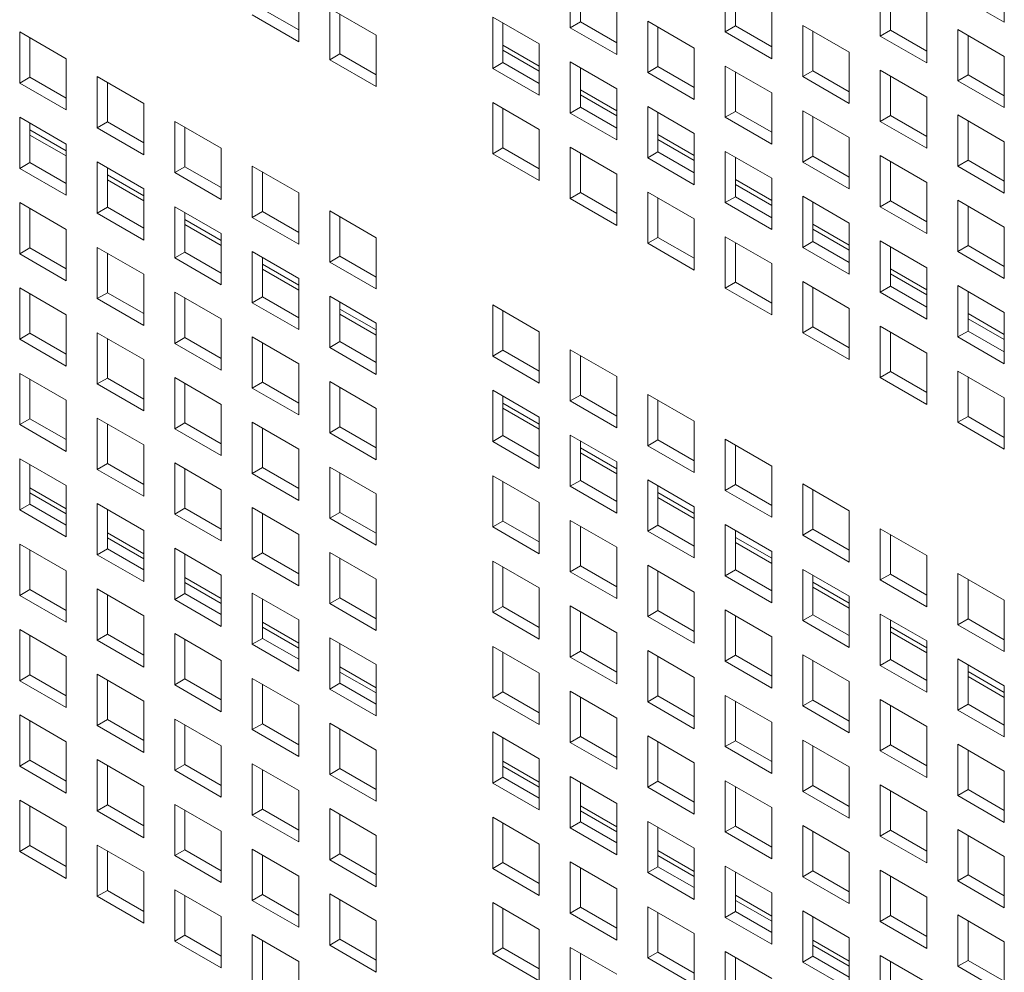
# Model space of a CAD drawing. Units: millimetres. Extents: x 169 to 5389, y 305 to 3993.
# Drawn here: x 1045 to 1093, y 828 to 875 of the extents above; entities that cross this region are included whole.
import ezdxf

# ---------------------------------------------------------------- set-up
doc = ezdxf.new("R2010")
doc.units = ezdxf.units.MM
doc.header["$LTSCALE"] = 14
doc.layers.add('AM - Drawing', color=7, linetype='Continuous', lineweight=5)

msp = doc.modelspace()

# ---------------------------------------------------------------- linework, layer by layer
at = {"layer": 'AM - Drawing'}
for p, q in [((1093.135, 876.893), (1093.135, 874.413)), ((1072.123, 874.147), (1072.123, 876.628)), ((1079.627, 873.947), (1079.627, 876.428)), ((1058.986, 875.947), (1058.986, 873.467)), ((1072.618, 876.342), (1072.618, 874.433)), ((1080.122, 876.142), (1080.122, 874.233)), ((1087.131, 873.747), (1087.131, 876.228)), ((1087.626, 875.942), (1087.626, 874.033)), ((1093.135, 874.413), (1090.883, 875.713)), ((1057.229, 875.053), (1058.986, 874.039)), ((1060.486, 875.082), (1062.738, 873.781)), ((1060.486, 872.601), (1060.486, 875.082)), ((1074.375, 875.327), (1074.375, 872.847)), ((1081.879, 875.127), (1081.879, 872.647)), ((1058.986, 873.467), (1056.734, 874.767)), ((1060.981, 874.796), (1060.981, 872.887)), ((1068.371, 874.662), (1070.623, 873.361)), ((1068.371, 872.181), (1068.371, 874.662)), ((1089.383, 874.927), (1089.383, 872.447)), ((1068.866, 874.376), (1068.866, 872.467)), ((1072.123, 874.147), (1072.618, 874.433)), ((1074.375, 872.847), (1072.123, 874.147)), ((1072.618, 874.433), (1074.375, 873.418)), ((1075.875, 874.461), (1078.127, 873.161)), ((1075.875, 871.981), (1075.875, 874.461)), ((1076.37, 874.176), (1076.37, 872.267)), ((1079.627, 873.947), (1080.122, 874.233)), ((1080.122, 874.233), (1081.879, 873.218)), ((1083.379, 874.261), (1085.631, 872.961)), ((1083.379, 871.781), (1083.379, 874.261)), ((1087.131, 873.747), (1087.626, 874.033)), ((1087.626, 874.033), (1089.383, 873.018)), ((1090.883, 874.061), (1093.135, 872.761)), ((1090.883, 871.581), (1090.883, 874.061)), ((1045.479, 873.95), (1047.731, 872.65)), ((1045.479, 871.469), (1045.479, 873.95)), ((1045.974, 873.664), (1045.974, 871.755)), ((1062.738, 873.781), (1062.738, 871.301)), ((1081.879, 872.647), (1079.627, 873.947)), ((1083.874, 873.976), (1083.874, 872.067)), ((1089.383, 872.447), (1087.131, 873.747)), ((1091.378, 873.776), (1091.378, 871.867)), ((1068.866, 873.307), (1070.623, 872.293)), ((1070.623, 872.049), (1068.866, 873.063)), ((1070.623, 873.361), (1070.623, 870.881)), ((1078.127, 873.161), (1078.127, 870.681)), ((1047.731, 872.65), (1047.731, 870.169)), ((1060.486, 872.601), (1060.981, 872.887)), ((1062.738, 871.301), (1060.486, 872.601)), ((1060.981, 872.887), (1062.738, 871.872)), ((1085.631, 872.961), (1085.631, 870.481)), ((1093.135, 872.761), (1093.135, 870.281)), ((1068.371, 872.181), (1068.866, 872.467)), ((1070.623, 870.881), (1068.371, 872.181)), ((1068.866, 872.467), (1070.623, 871.452)), ((1072.123, 872.495), (1074.375, 871.195)), ((1072.123, 870.015), (1072.123, 872.495)), ((1072.618, 872.21), (1072.618, 870.301)), ((1075.875, 871.981), (1076.37, 872.267)), ((1076.37, 872.267), (1078.127, 871.252)), ((1079.627, 872.295), (1081.879, 870.995)), ((1079.627, 869.815), (1079.627, 872.295)), ((1045.479, 871.469), (1045.974, 871.755)), ((1045.974, 871.755), (1047.731, 870.741)), ((1049.231, 871.784), (1051.483, 870.484)), ((1049.231, 869.303), (1049.231, 871.784)), ((1078.127, 870.681), (1075.875, 871.981)), ((1080.122, 872.01), (1080.122, 870.101)), ((1083.379, 871.781), (1083.874, 872.067)), ((1085.631, 870.481), (1083.379, 871.781)), ((1083.874, 872.067), (1085.631, 871.052)), ((1087.131, 872.095), (1089.383, 870.795)), ((1087.131, 869.615), (1087.131, 872.095)), ((1087.626, 871.809), (1087.626, 869.901)), ((1090.883, 871.581), (1091.378, 871.867)), ((1091.378, 871.867), (1093.135, 870.852)), ((1047.731, 870.169), (1045.479, 871.469)), ((1049.726, 871.498), (1049.726, 869.589)), ((1074.375, 871.195), (1074.375, 868.715)), ((1093.135, 870.281), (1090.883, 871.581)), ((1072.618, 871.141), (1074.375, 870.127)), ((1074.375, 869.883), (1072.618, 870.897)), ((1081.879, 870.995), (1081.879, 868.515)), ((1089.383, 870.795), (1089.383, 868.314)), ((1051.483, 870.484), (1051.483, 868.003)), ((1068.371, 870.529), (1070.623, 869.229)), ((1068.371, 868.049), (1068.371, 870.529)), ((1068.866, 870.243), (1068.866, 868.334)), ((1072.123, 870.015), (1072.618, 870.301)), ((1072.618, 870.301), (1074.375, 869.286)), ((1075.875, 870.329), (1078.127, 869.029)), ((1075.875, 867.849), (1075.875, 870.329)), ((1045.479, 869.818), (1047.731, 868.517)), ((1045.479, 867.337), (1045.479, 869.818)), ((1074.375, 868.715), (1072.123, 870.015)), ((1076.37, 870.043), (1076.37, 868.134)), ((1079.627, 869.815), (1080.122, 870.101)), ((1081.879, 868.515), (1079.627, 869.815)), ((1080.122, 870.101), (1081.879, 869.086)), ((1083.379, 870.129), (1085.631, 868.829)), ((1083.379, 867.649), (1083.379, 870.129)), ((1083.874, 869.843), (1083.874, 867.934)), ((1087.131, 869.615), (1087.626, 869.901)), ((1087.626, 869.901), (1089.383, 868.886)), ((1090.883, 869.929), (1093.135, 868.629)), ((1090.883, 867.449), (1090.883, 869.929)), ((1045.974, 869.532), (1045.974, 867.623)), ((1049.231, 869.303), (1049.726, 869.589)), ((1051.483, 868.003), (1049.231, 869.303)), ((1049.726, 869.589), (1051.483, 868.575)), ((1052.982, 869.618), (1055.235, 868.317)), ((1052.982, 867.137), (1052.982, 869.618)), ((1053.477, 869.332), (1053.477, 867.423)), ((1089.383, 868.314), (1087.131, 869.615)), ((1091.378, 869.643), (1091.378, 867.734)), ((1045.974, 869.2), (1047.731, 868.185)), ((1047.731, 867.941), (1045.974, 868.956)), ((1070.623, 869.229), (1070.623, 866.748)), ((1076.37, 868.975), (1078.127, 867.96)), ((1078.127, 869.029), (1078.127, 866.548)), ((1085.631, 868.829), (1085.631, 866.348)), ((1047.731, 868.517), (1047.731, 866.037)), ((1055.235, 868.317), (1055.235, 865.837)), ((1068.371, 868.049), (1068.866, 868.334)), ((1068.866, 868.334), (1070.623, 867.32)), ((1072.123, 868.363), (1074.375, 867.063)), ((1072.123, 865.883), (1072.123, 868.363)), ((1078.127, 867.716), (1076.37, 868.731)), ((1093.135, 868.629), (1093.135, 866.148)), ((1070.623, 866.748), (1068.371, 868.049)), ((1072.618, 868.077), (1072.618, 866.168)), ((1075.875, 867.849), (1076.37, 868.134)), ((1078.127, 866.548), (1075.875, 867.849)), ((1076.37, 868.134), (1078.127, 867.12)), ((1079.627, 868.163), (1081.879, 866.863)), ((1079.627, 865.683), (1079.627, 868.163)), ((1080.122, 867.877), (1080.122, 865.968)), ((1083.379, 867.649), (1083.874, 867.934)), ((1083.874, 867.934), (1085.631, 866.92)), ((1087.131, 867.963), (1089.383, 866.663)), ((1087.131, 865.482), (1087.131, 867.963)), ((1045.479, 867.337), (1045.974, 867.623)), ((1045.974, 867.623), (1047.731, 866.608)), ((1049.231, 867.651), (1051.483, 866.351)), ((1049.231, 865.171), (1049.231, 867.651)), ((1049.726, 867.366), (1049.726, 865.457)), ((1052.982, 867.137), (1053.477, 867.423)), ((1053.477, 867.423), (1055.235, 866.408)), ((1056.734, 867.451), (1058.986, 866.151)), ((1056.734, 864.971), (1056.734, 867.451)), ((1085.631, 866.348), (1083.379, 867.649)), ((1087.626, 867.677), (1087.626, 865.768)), ((1090.883, 867.449), (1091.378, 867.734)), ((1093.135, 866.148), (1090.883, 867.449)), ((1091.378, 867.734), (1093.135, 866.72)), ((1047.731, 866.037), (1045.479, 867.337)), ((1049.726, 867.033), (1051.483, 866.019)), ((1055.235, 865.837), (1052.982, 867.137)), ((1057.229, 867.166), (1057.229, 865.257)), ((1074.375, 867.063), (1074.375, 864.582)), ((1051.483, 865.775), (1049.726, 866.789)), ((1080.122, 866.809), (1081.879, 865.794)), ((1081.879, 865.55), (1080.122, 866.565)), ((1081.879, 866.863), (1081.879, 864.382)), ((1089.383, 866.663), (1089.383, 864.182)), ((1051.483, 866.351), (1051.483, 863.871)), ((1058.986, 866.151), (1058.986, 863.671)), ((1072.123, 865.883), (1072.618, 866.168)), ((1072.618, 866.168), (1074.375, 865.154)), ((1075.875, 866.197), (1078.127, 864.897)), ((1075.875, 863.716), (1075.875, 866.197)), ((1079.627, 865.683), (1080.122, 865.968)), ((1080.122, 865.968), (1081.879, 864.954)), ((1083.379, 865.997), (1085.631, 864.697)), ((1083.379, 863.516), (1083.379, 865.997)), ((1045.479, 865.685), (1047.731, 864.385)), ((1045.479, 863.205), (1045.479, 865.685)), ((1049.231, 865.171), (1049.726, 865.457)), ((1049.726, 865.457), (1051.483, 864.442)), ((1052.982, 865.485), (1055.235, 864.185)), ((1052.982, 863.005), (1052.982, 865.485)), ((1074.375, 864.582), (1072.123, 865.883)), ((1076.37, 865.911), (1076.37, 864.002)), ((1081.879, 864.382), (1079.627, 865.683)), ((1083.874, 865.711), (1083.874, 863.802)), ((1087.131, 865.482), (1087.626, 865.768)), ((1089.383, 864.182), (1087.131, 865.482)), ((1087.626, 865.768), (1089.383, 864.754)), ((1090.883, 865.797), (1093.135, 864.497)), ((1090.883, 863.316), (1090.883, 865.797)), ((1091.378, 865.511), (1091.378, 863.602)), ((1045.974, 865.4), (1045.974, 863.491)), ((1051.483, 863.871), (1049.231, 865.171)), ((1053.477, 865.2), (1053.477, 863.291)), ((1056.734, 864.971), (1057.229, 865.257)), ((1058.986, 863.671), (1056.734, 864.971)), ((1057.229, 865.257), (1058.986, 864.242)), ((1060.486, 865.285), (1062.738, 863.985)), ((1060.486, 862.805), (1060.486, 865.285)), ((1060.981, 865), (1060.981, 863.091)), ((1053.477, 864.867), (1055.235, 863.853)), ((1055.235, 863.609), (1053.477, 864.623)), ((1078.127, 864.897), (1078.127, 862.416)), ((1083.874, 864.643), (1085.631, 863.628)), ((1085.631, 864.697), (1085.631, 862.216)), ((1093.135, 864.497), (1093.135, 862.016)), ((1047.731, 864.385), (1047.731, 861.905)), ((1055.235, 864.185), (1055.235, 861.705)), ((1079.627, 864.031), (1081.879, 862.73)), ((1079.627, 861.55), (1079.627, 864.031)), ((1085.631, 863.384), (1083.874, 864.399)), ((1062.738, 863.985), (1062.738, 861.504)), ((1075.875, 863.716), (1076.37, 864.002)), ((1078.127, 862.416), (1075.875, 863.716)), ((1076.37, 864.002), (1078.127, 862.988)), ((1080.122, 863.745), (1080.122, 861.836)), ((1083.379, 863.516), (1083.874, 863.802)), ((1083.874, 863.802), (1085.631, 862.788)), ((1087.131, 863.831), (1089.383, 862.53)), ((1087.131, 861.35), (1087.131, 863.831)), ((1087.626, 863.545), (1087.626, 861.636)), ((1090.883, 863.316), (1091.378, 863.602)), ((1091.378, 863.602), (1093.135, 862.588)), ((1045.479, 863.205), (1045.974, 863.491)), ((1047.731, 861.905), (1045.479, 863.205)), ((1045.974, 863.491), (1047.731, 862.476)), ((1049.231, 863.519), (1051.483, 862.219)), ((1049.231, 861.039), (1049.231, 863.519)), ((1049.726, 863.233), (1049.726, 861.324)), ((1052.982, 863.005), (1053.477, 863.291)), ((1053.477, 863.291), (1055.235, 862.276)), ((1056.734, 863.319), (1058.986, 862.019)), ((1056.734, 860.839), (1056.734, 863.319)), ((1060.486, 862.805), (1060.981, 863.091)), ((1060.981, 863.091), (1062.738, 862.076)), ((1085.631, 862.216), (1083.379, 863.516)), ((1093.135, 862.016), (1090.883, 863.316)), ((1055.235, 861.705), (1052.982, 863.005)), ((1057.229, 863.033), (1057.229, 861.124)), ((1057.229, 862.701), (1058.986, 861.687)), ((1062.738, 861.504), (1060.486, 862.805)), ((1081.879, 862.73), (1081.879, 860.25)), ((1051.483, 862.219), (1051.483, 859.738)), ((1058.986, 861.443), (1057.229, 862.457)), ((1087.626, 862.476), (1089.383, 861.462)), ((1089.383, 861.218), (1087.626, 862.232)), ((1089.383, 862.53), (1089.383, 860.05)), ((1058.986, 862.019), (1058.986, 859.538)), ((1079.627, 861.55), (1080.122, 861.836)), ((1080.122, 861.836), (1081.879, 860.821)), ((1083.379, 861.865), (1085.631, 860.564)), ((1083.379, 859.384), (1083.379, 861.865)), ((1087.131, 861.35), (1087.626, 861.636)), ((1087.626, 861.636), (1089.383, 860.621)), ((1090.883, 861.665), (1093.135, 860.364)), ((1090.883, 859.184), (1090.883, 861.665)), ((1045.479, 861.553), (1047.731, 860.253)), ((1045.479, 859.073), (1045.479, 861.553)), ((1045.974, 861.267), (1045.974, 859.358)), ((1049.231, 861.039), (1049.726, 861.324)), ((1049.726, 861.324), (1051.483, 860.31)), ((1052.982, 861.353), (1055.235, 860.053)), ((1052.982, 858.873), (1052.982, 861.353)), ((1060.486, 861.153), (1062.738, 859.853)), ((1060.486, 858.672), (1060.486, 861.153)), ((1081.879, 860.25), (1079.627, 861.55)), ((1083.874, 861.579), (1083.874, 859.67)), ((1089.383, 860.05), (1087.131, 861.35)), ((1091.378, 861.379), (1091.378, 859.47)), ((1051.483, 859.738), (1049.231, 861.039)), ((1053.477, 861.067), (1053.477, 859.158)), ((1056.734, 860.839), (1057.229, 861.124)), ((1058.986, 859.538), (1056.734, 860.839)), ((1057.229, 861.124), (1058.986, 860.11)), ((1060.981, 860.867), (1060.981, 858.958)), ((1068.371, 860.733), (1070.623, 859.433)), ((1068.371, 858.252), (1068.371, 860.733)), ((1047.731, 860.253), (1047.731, 857.772)), ((1060.981, 860.535), (1062.738, 859.52)), ((1062.738, 859.276), (1060.981, 860.291)), ((1068.866, 860.447), (1068.866, 858.538)), ((1085.631, 860.564), (1085.631, 858.084)), ((1091.378, 860.31), (1093.135, 859.296)), ((1093.135, 860.364), (1093.135, 857.884)), ((1055.235, 860.053), (1055.235, 857.572)), ((1062.738, 859.853), (1062.738, 857.372)), ((1093.135, 859.052), (1091.378, 860.066)), ((1045.479, 859.073), (1045.974, 859.358)), ((1045.974, 859.358), (1047.731, 858.344)), ((1049.231, 859.387), (1051.483, 858.087)), ((1049.231, 856.906), (1049.231, 859.387)), ((1070.623, 859.433), (1070.623, 856.952)), ((1083.379, 859.384), (1083.874, 859.67)), ((1085.631, 858.084), (1083.379, 859.384)), ((1083.874, 859.67), (1085.631, 858.655)), ((1087.131, 859.698), (1089.383, 858.398)), ((1087.131, 857.218), (1087.131, 859.698)), ((1087.626, 859.413), (1087.626, 857.504)), ((1090.883, 859.184), (1091.378, 859.47)), ((1091.378, 859.47), (1093.135, 858.455)), ((1047.731, 857.772), (1045.479, 859.073)), ((1049.726, 859.101), (1049.726, 857.192)), ((1052.982, 858.873), (1053.477, 859.158)), ((1055.235, 857.572), (1052.982, 858.873)), ((1053.477, 859.158), (1055.235, 858.144)), ((1056.734, 859.187), (1058.986, 857.887)), ((1056.734, 856.706), (1056.734, 859.187)), ((1057.229, 858.901), (1057.229, 856.992)), ((1060.486, 858.672), (1060.981, 858.958)), ((1060.981, 858.958), (1062.738, 857.944)), ((1093.135, 857.884), (1090.883, 859.184)), ((1062.738, 857.372), (1060.486, 858.672)), ((1068.371, 858.252), (1068.866, 858.538)), ((1068.866, 858.538), (1070.623, 857.524)), ((1072.123, 858.567), (1074.375, 857.266)), ((1072.123, 856.086), (1072.123, 858.567)), ((1089.383, 858.398), (1089.383, 855.918)), ((1051.483, 858.087), (1051.483, 855.606)), ((1058.986, 857.887), (1058.986, 855.406)), ((1070.623, 856.952), (1068.371, 858.252)), ((1072.618, 858.281), (1072.618, 856.372)), ((1045.479, 857.421), (1047.731, 856.121)), ((1045.479, 854.94), (1045.479, 857.421)), ((1087.131, 857.218), (1087.626, 857.504)), ((1087.626, 857.504), (1089.383, 856.489)), ((1090.883, 857.532), (1093.135, 856.232)), ((1090.883, 855.052), (1090.883, 857.532)), ((1045.974, 857.135), (1045.974, 855.226)), ((1049.231, 856.906), (1049.726, 857.192)), ((1051.483, 855.606), (1049.231, 856.906)), ((1049.726, 857.192), (1051.483, 856.178)), ((1052.982, 857.221), (1055.235, 855.92)), ((1052.982, 854.74), (1052.982, 857.221)), ((1053.477, 856.935), (1053.477, 855.026)), ((1056.734, 856.706), (1057.229, 856.992)), ((1057.229, 856.992), (1058.986, 855.978)), ((1060.486, 857.021), (1062.738, 855.72)), ((1060.486, 854.54), (1060.486, 857.021)), ((1074.375, 857.266), (1074.375, 854.786)), ((1089.383, 855.918), (1087.131, 857.218)), ((1091.378, 857.246), (1091.378, 855.337)), ((1058.986, 855.406), (1056.734, 856.706)), ((1060.981, 856.735), (1060.981, 854.826)), ((1068.371, 856.601), (1070.623, 855.3)), ((1068.371, 854.12), (1068.371, 856.601)), ((1075.875, 856.401), (1078.127, 855.1)), ((1075.875, 853.92), (1075.875, 856.401)), ((1047.731, 856.121), (1047.731, 853.64)), ((1055.235, 855.92), (1055.235, 853.44)), ((1068.866, 856.315), (1068.866, 854.406)), ((1068.866, 855.983), (1070.623, 854.968)), ((1072.123, 856.086), (1072.618, 856.372)), ((1074.375, 854.786), (1072.123, 856.086)), ((1072.618, 856.372), (1074.375, 855.357)), ((1076.37, 856.115), (1076.37, 854.206)), ((1093.135, 856.232), (1093.135, 853.751)), ((1062.738, 855.72), (1062.738, 853.24)), ((1070.623, 854.724), (1068.866, 855.738)), ((1045.479, 854.94), (1045.974, 855.226)), ((1045.974, 855.226), (1047.731, 854.212)), ((1049.231, 855.255), (1051.483, 853.954)), ((1049.231, 852.774), (1049.231, 855.255)), ((1049.726, 854.969), (1049.726, 853.06)), ((1052.982, 854.74), (1053.477, 855.026)), ((1053.477, 855.026), (1055.235, 854.012)), ((1056.734, 855.055), (1058.986, 853.754)), ((1056.734, 852.574), (1056.734, 855.055)), ((1070.623, 855.3), (1070.623, 852.82)), ((1078.127, 855.1), (1078.127, 852.62)), ((1090.883, 855.052), (1091.378, 855.337)), ((1093.135, 853.751), (1090.883, 855.052)), ((1091.378, 855.337), (1093.135, 854.323)), ((1047.731, 853.64), (1045.479, 854.94)), ((1055.235, 853.44), (1052.982, 854.74)), ((1057.229, 854.769), (1057.229, 852.86)), ((1060.486, 854.54), (1060.981, 854.826)), ((1062.738, 853.24), (1060.486, 854.54)), ((1060.981, 854.826), (1062.738, 853.811)), ((1068.371, 854.12), (1068.866, 854.406)), ((1070.623, 852.82), (1068.371, 854.12)), ((1068.866, 854.406), (1070.623, 853.391)), ((1072.123, 854.434), (1074.375, 853.134)), ((1072.123, 851.954), (1072.123, 854.434)), ((1072.618, 854.149), (1072.618, 852.24)), ((1075.875, 853.92), (1076.37, 854.206)), ((1076.37, 854.206), (1078.127, 853.191)), ((1079.627, 854.234), (1081.879, 852.934)), ((1079.627, 851.754), (1079.627, 854.234)), ((1051.483, 853.954), (1051.483, 851.474)), ((1058.986, 853.754), (1058.986, 851.274)), ((1072.618, 853.816), (1074.375, 852.802)), ((1074.375, 852.558), (1072.618, 853.572)), ((1078.127, 852.62), (1075.875, 853.92)), ((1080.122, 853.949), (1080.122, 852.04)), ((1045.479, 853.288), (1047.731, 851.988)), ((1045.479, 850.808), (1045.479, 853.288)), ((1049.231, 852.774), (1049.726, 853.06)), ((1049.726, 853.06), (1051.483, 852.045)), ((1052.982, 853.088), (1055.235, 851.788)), ((1052.982, 850.608), (1052.982, 853.088)), ((1074.375, 853.134), (1074.375, 850.654)), ((1045.974, 853.003), (1045.974, 851.094)), ((1051.483, 851.474), (1049.231, 852.774)), ((1053.477, 852.803), (1053.477, 850.894)), ((1056.734, 852.574), (1057.229, 852.86)), ((1058.986, 851.274), (1056.734, 852.574)), ((1057.229, 852.86), (1058.986, 851.845)), ((1060.486, 852.888), (1062.738, 851.588)), ((1060.486, 850.408), (1060.486, 852.888)), ((1060.981, 852.603), (1060.981, 850.694)), ((1081.879, 852.934), (1081.879, 850.454)), ((1068.371, 852.468), (1070.623, 851.168)), ((1068.371, 849.988), (1068.371, 852.468)), ((1068.866, 852.183), (1068.866, 850.274)), ((1072.123, 851.954), (1072.618, 852.24)), ((1072.618, 852.24), (1074.375, 851.225)), ((1075.875, 852.268), (1078.127, 850.968)), ((1075.875, 849.788), (1075.875, 852.268)), ((1045.974, 851.875), (1047.731, 850.86)), ((1047.731, 850.616), (1045.974, 851.631)), ((1047.731, 851.988), (1047.731, 849.508)), ((1055.235, 851.788), (1055.235, 849.308)), ((1074.375, 850.654), (1072.123, 851.954)), ((1076.37, 851.983), (1076.37, 850.074)), ((1076.37, 851.65), (1078.127, 850.636)), ((1079.627, 851.754), (1080.122, 852.04)), ((1081.879, 850.454), (1079.627, 851.754)), ((1080.122, 852.04), (1081.879, 851.025)), ((1083.379, 852.068), (1085.631, 850.768)), ((1083.379, 849.588), (1083.379, 852.068)), ((1083.874, 851.782), (1083.874, 849.873)), ((1062.738, 851.588), (1062.738, 849.108)), ((1070.623, 851.168), (1070.623, 848.688)), ((1078.127, 850.392), (1076.37, 851.406)), ((1045.479, 850.808), (1045.974, 851.094)), ((1047.731, 849.508), (1045.479, 850.808)), ((1045.974, 851.094), (1047.731, 850.079)), ((1049.231, 851.122), (1051.483, 849.822)), ((1049.231, 848.642), (1049.231, 851.122)), ((1049.726, 850.837), (1049.726, 848.928)), ((1052.982, 850.608), (1053.477, 850.894)), ((1053.477, 850.894), (1055.235, 849.879)), ((1056.734, 850.922), (1058.986, 849.622)), ((1056.734, 848.442), (1056.734, 850.922)), ((1060.486, 850.408), (1060.981, 850.694)), ((1060.981, 850.694), (1062.738, 849.679)), ((1078.127, 850.968), (1078.127, 848.487)), ((1085.631, 850.768), (1085.631, 848.287)), ((1055.235, 849.308), (1052.982, 850.608)), ((1057.229, 850.637), (1057.229, 848.728)), ((1062.738, 849.108), (1060.486, 850.408)), ((1068.371, 849.988), (1068.866, 850.274)), ((1068.866, 850.274), (1070.623, 849.259)), ((1072.123, 850.302), (1074.375, 849.002)), ((1072.123, 847.822), (1072.123, 850.302)), ((1051.483, 849.822), (1051.483, 847.342)), ((1070.623, 848.688), (1068.371, 849.988)), ((1072.618, 850.016), (1072.618, 848.107)), ((1075.875, 849.788), (1076.37, 850.074)), ((1078.127, 848.487), (1075.875, 849.788)), ((1076.37, 850.074), (1078.127, 849.059)), ((1079.627, 850.102), (1081.879, 848.802)), ((1079.627, 847.622), (1079.627, 850.102)), ((1080.122, 849.816), (1080.122, 847.907)), ((1083.379, 849.588), (1083.874, 849.873)), ((1083.874, 849.873), (1085.631, 848.859)), ((1087.131, 849.902), (1089.383, 848.602)), ((1087.131, 847.422), (1087.131, 849.902)), ((1049.726, 849.709), (1051.483, 848.694)), ((1051.483, 848.45), (1049.726, 849.465)), ((1058.986, 849.622), (1058.986, 847.141)), ((1080.122, 849.484), (1081.879, 848.47)), ((1081.879, 848.226), (1080.122, 849.24)), ((1085.631, 848.287), (1083.379, 849.588)), ((1087.626, 849.616), (1087.626, 847.707)), ((1045.479, 849.156), (1047.731, 847.856)), ((1045.479, 846.676), (1045.479, 849.156)), ((1045.974, 848.87), (1045.974, 846.961)), ((1049.231, 848.642), (1049.726, 848.928)), ((1049.726, 848.928), (1051.483, 847.913)), ((1052.982, 848.956), (1055.235, 847.656)), ((1052.982, 846.476), (1052.982, 848.956)), ((1074.375, 849.002), (1074.375, 846.521)), ((1081.879, 848.802), (1081.879, 846.321)), ((1051.483, 847.342), (1049.231, 848.642)), ((1053.477, 848.67), (1053.477, 846.761)), ((1056.734, 848.442), (1057.229, 848.728)), ((1058.986, 847.141), (1056.734, 848.442)), ((1057.229, 848.728), (1058.986, 847.713)), ((1060.486, 848.756), (1062.738, 847.456)), ((1060.486, 846.276), (1060.486, 848.756)), ((1060.981, 848.47), (1060.981, 846.561)), ((1068.371, 848.336), (1070.623, 847.036)), ((1068.371, 845.856), (1068.371, 848.336)), ((1089.383, 848.602), (1089.383, 846.121)), ((1047.731, 847.856), (1047.731, 845.375)), ((1068.866, 848.05), (1068.866, 846.141)), ((1072.123, 847.822), (1072.618, 848.107)), ((1074.375, 846.521), (1072.123, 847.822)), ((1072.618, 848.107), (1074.375, 847.093)), ((1075.875, 848.136), (1078.127, 846.836)), ((1075.875, 845.655), (1075.875, 848.136)), ((1076.37, 847.85), (1076.37, 845.941)), ((1079.627, 847.622), (1080.122, 847.907)), ((1080.122, 847.907), (1081.879, 846.893)), ((1083.379, 847.936), (1085.631, 846.636)), ((1083.379, 845.455), (1083.379, 847.936)), ((1053.477, 847.543), (1055.235, 846.528)), ((1055.235, 847.656), (1055.235, 845.175)), ((1062.738, 847.456), (1062.738, 844.975)), ((1081.879, 846.321), (1079.627, 847.622)), ((1083.874, 847.65), (1083.874, 845.741)), ((1087.131, 847.422), (1087.626, 847.707)), ((1089.383, 846.121), (1087.131, 847.422)), ((1087.626, 847.707), (1089.383, 846.693)), ((1090.883, 847.736), (1093.135, 846.436)), ((1090.883, 845.255), (1090.883, 847.736)), ((1091.378, 847.45), (1091.378, 845.541)), ((1045.479, 846.676), (1045.974, 846.961)), ((1045.974, 846.961), (1047.731, 845.947)), ((1049.231, 846.99), (1051.483, 845.69)), ((1049.231, 844.51), (1049.231, 846.99)), ((1055.235, 846.284), (1053.477, 847.299)), ((1070.623, 847.036), (1070.623, 844.555)), ((1083.874, 847.318), (1085.631, 846.303)), ((1085.631, 846.059), (1083.874, 847.074)), ((1047.731, 845.375), (1045.479, 846.676)), ((1049.726, 846.704), (1049.726, 844.795)), ((1052.982, 846.476), (1053.477, 846.761)), ((1055.235, 845.175), (1052.982, 846.476)), ((1053.477, 846.761), (1055.235, 845.747)), ((1056.734, 846.79), (1058.986, 845.49)), ((1056.734, 844.309), (1056.734, 846.79)), ((1057.229, 846.504), (1057.229, 844.595)), ((1060.486, 846.276), (1060.981, 846.561)), ((1060.981, 846.561), (1062.738, 845.547)), ((1078.127, 846.836), (1078.127, 844.355)), ((1085.631, 846.636), (1085.631, 844.155)), ((1093.135, 846.436), (1093.135, 843.955)), ((1062.738, 844.975), (1060.486, 846.276)), ((1068.371, 845.856), (1068.866, 846.141)), ((1068.866, 846.141), (1070.623, 845.127)), ((1072.123, 846.17), (1074.375, 844.87)), ((1072.123, 843.689), (1072.123, 846.17)), ((1075.875, 845.655), (1076.37, 845.941)), ((1076.37, 845.941), (1078.127, 844.927)), ((1079.627, 845.97), (1081.879, 844.67)), ((1079.627, 843.489), (1079.627, 845.97)), ((1051.483, 845.69), (1051.483, 843.209)), ((1058.986, 845.49), (1058.986, 843.009)), ((1070.623, 844.555), (1068.371, 845.856)), ((1072.618, 845.884), (1072.618, 843.975)), ((1078.127, 844.355), (1075.875, 845.655)), ((1080.122, 845.684), (1080.122, 843.775)), ((1083.379, 845.455), (1083.874, 845.741)), ((1085.631, 844.155), (1083.379, 845.455)), ((1083.874, 845.741), (1085.631, 844.727)), ((1087.131, 845.77), (1089.383, 844.47)), ((1087.131, 843.289), (1087.131, 845.77)), ((1087.626, 845.484), (1087.626, 843.575)), ((1090.883, 845.255), (1091.378, 845.541)), ((1091.378, 845.541), (1093.135, 844.527)), ((1045.479, 845.024), (1047.731, 843.724)), ((1045.479, 842.543), (1045.479, 845.024)), ((1057.229, 845.376), (1058.986, 844.362)), ((1058.986, 844.118), (1057.229, 845.132)), ((1087.626, 845.152), (1089.383, 844.137)), ((1093.135, 843.955), (1090.883, 845.255)), ((1045.974, 844.738), (1045.974, 842.829)), ((1049.231, 844.51), (1049.726, 844.795)), ((1051.483, 843.209), (1049.231, 844.51)), ((1049.726, 844.795), (1051.483, 843.781)), ((1052.982, 844.824), (1055.235, 843.524)), ((1052.982, 842.343), (1052.982, 844.824)), ((1053.477, 844.538), (1053.477, 842.629)), ((1056.734, 844.309), (1057.229, 844.595)), ((1057.229, 844.595), (1058.986, 843.581)), ((1060.486, 844.624), (1062.738, 843.324)), ((1060.486, 842.143), (1060.486, 844.624)), ((1074.375, 844.87), (1074.375, 842.389)), ((1081.879, 844.67), (1081.879, 842.189)), ((1089.383, 843.893), (1087.626, 844.908)), ((1089.383, 844.47), (1089.383, 841.989)), ((1058.986, 843.009), (1056.734, 844.309)), ((1060.981, 844.338), (1060.981, 842.429)), ((1068.371, 844.204), (1070.623, 842.903)), ((1068.371, 841.723), (1068.371, 844.204)), ((1075.875, 844.004), (1078.127, 842.703)), ((1075.875, 841.523), (1075.875, 844.004)), ((1047.731, 843.724), (1047.731, 841.243)), ((1055.235, 843.524), (1055.235, 841.043)), ((1068.866, 843.918), (1068.866, 842.009)), ((1072.123, 843.689), (1072.618, 843.975)), ((1074.375, 842.389), (1072.123, 843.689)), ((1072.618, 843.975), (1074.375, 842.961)), ((1076.37, 843.718), (1076.37, 841.809)), ((1079.627, 843.489), (1080.122, 843.775)), ((1080.122, 843.775), (1081.879, 842.761)), ((1083.379, 843.804), (1085.631, 842.503)), ((1083.379, 841.323), (1083.379, 843.804)), ((1083.874, 843.518), (1083.874, 841.609)), ((1087.131, 843.289), (1087.626, 843.575)), ((1087.626, 843.575), (1089.383, 842.561)), ((1090.883, 843.604), (1093.135, 842.303)), ((1090.883, 841.123), (1090.883, 843.604)), ((1060.981, 843.21), (1062.738, 842.196)), ((1062.738, 843.324), (1062.738, 840.843)), ((1081.879, 842.189), (1079.627, 843.489)), ((1089.383, 841.989), (1087.131, 843.289)), ((1091.378, 843.318), (1091.378, 841.409)), ((1045.479, 842.543), (1045.974, 842.829)), ((1045.974, 842.829), (1047.731, 841.815)), ((1049.231, 842.858), (1051.483, 841.557)), ((1049.231, 840.377), (1049.231, 842.858)), ((1049.726, 842.572), (1049.726, 840.663)), ((1052.982, 842.343), (1053.477, 842.629)), ((1053.477, 842.629), (1055.235, 841.615)), ((1056.734, 842.658), (1058.986, 841.357)), ((1056.734, 840.177), (1056.734, 842.658)), ((1062.738, 841.952), (1060.981, 842.966)), ((1070.623, 842.903), (1070.623, 840.423)), ((1078.127, 842.703), (1078.127, 840.223)), ((1091.378, 842.986), (1093.135, 841.971)), ((1093.135, 841.727), (1091.378, 842.742)), ((1047.731, 841.243), (1045.479, 842.543)), ((1055.235, 841.043), (1052.982, 842.343)), ((1057.229, 842.372), (1057.229, 840.463)), ((1060.486, 842.143), (1060.981, 842.429)), ((1062.738, 840.843), (1060.486, 842.143)), ((1060.981, 842.429), (1062.738, 841.415)), ((1085.631, 842.503), (1085.631, 840.023)), ((1093.135, 842.303), (1093.135, 839.823)), ((1068.371, 841.723), (1068.866, 842.009)), ((1070.623, 840.423), (1068.371, 841.723)), ((1068.866, 842.009), (1070.623, 840.995)), ((1072.123, 842.038), (1074.375, 840.737)), ((1072.123, 839.557), (1072.123, 842.038)), ((1072.618, 841.752), (1072.618, 839.843)), ((1075.875, 841.523), (1076.37, 841.809)), ((1076.37, 841.809), (1078.127, 840.794)), ((1079.627, 841.838), (1081.879, 840.537)), ((1079.627, 839.357), (1079.627, 841.838)), ((1083.379, 841.323), (1083.874, 841.609)), ((1083.874, 841.609), (1085.631, 840.594)), ((1087.131, 841.637), (1089.383, 840.337)), ((1087.131, 839.157), (1087.131, 841.637)), ((1051.483, 841.557), (1051.483, 839.077)), ((1058.986, 841.357), (1058.986, 838.877)), ((1078.127, 840.223), (1075.875, 841.523)), ((1080.122, 841.552), (1080.122, 839.643)), ((1085.631, 840.023), (1083.379, 841.323)), ((1087.626, 841.352), (1087.626, 839.443)), ((1090.883, 841.123), (1091.378, 841.409)), ((1091.378, 841.409), (1093.135, 840.394)), ((1045.479, 840.892), (1047.731, 839.591)), ((1045.479, 838.411), (1045.479, 840.892)), ((1049.231, 840.377), (1049.726, 840.663)), ((1049.726, 840.663), (1051.483, 839.649)), ((1052.982, 840.692), (1055.235, 839.391)), ((1052.982, 838.211), (1052.982, 840.692)), ((1074.375, 840.737), (1074.375, 838.257)), ((1093.135, 839.823), (1090.883, 841.123)), ((1045.974, 840.606), (1045.974, 838.697)), ((1051.483, 839.077), (1049.231, 840.377)), ((1053.477, 840.406), (1053.477, 838.497)), ((1056.734, 840.177), (1057.229, 840.463)), ((1057.229, 840.463), (1058.986, 839.448)), ((1060.486, 840.492), (1062.738, 839.191)), ((1060.486, 838.011), (1060.486, 840.492)), ((1060.981, 840.206), (1060.981, 838.297)), ((1081.879, 840.537), (1081.879, 838.057)), ((1089.383, 840.337), (1089.383, 837.857)), ((1058.986, 838.877), (1056.734, 840.177)), ((1068.371, 840.071), (1070.623, 838.771)), ((1068.371, 837.591), (1068.371, 840.071)), ((1068.866, 839.786), (1068.866, 837.877)), ((1072.123, 839.557), (1072.618, 839.843)), ((1072.618, 839.843), (1074.375, 838.828)), ((1075.875, 839.871), (1078.127, 838.571)), ((1075.875, 837.391), (1075.875, 839.871)), ((1047.731, 839.591), (1047.731, 837.111)), ((1055.235, 839.391), (1055.235, 836.911)), ((1074.375, 838.257), (1072.123, 839.557)), ((1076.37, 839.586), (1076.37, 837.677)), ((1079.627, 839.357), (1080.122, 839.643)), ((1081.879, 838.057), (1079.627, 839.357)), ((1080.122, 839.643), (1081.879, 838.628)), ((1083.379, 839.671), (1085.631, 838.371)), ((1083.379, 837.191), (1083.379, 839.671)), ((1083.874, 839.386), (1083.874, 837.477)), ((1087.131, 839.157), (1087.626, 839.443)), ((1087.626, 839.443), (1089.383, 838.428)), ((1090.883, 839.471), (1093.135, 838.171)), ((1090.883, 836.991), (1090.883, 839.471)), ((1062.738, 839.191), (1062.738, 836.711)), ((1070.623, 838.771), (1070.623, 836.291)), ((1089.383, 837.857), (1087.131, 839.157)), ((1091.378, 839.186), (1091.378, 837.277)), ((1045.479, 838.411), (1045.974, 838.697)), ((1047.731, 837.111), (1045.479, 838.411)), ((1045.974, 838.697), (1047.731, 837.682)), ((1049.231, 838.725), (1051.483, 837.425)), ((1049.231, 836.245), (1049.231, 838.725)), ((1049.726, 838.44), (1049.726, 836.531)), ((1052.982, 838.211), (1053.477, 838.497)), ((1053.477, 838.497), (1055.235, 837.482)), ((1056.734, 838.525), (1058.986, 837.225)), ((1056.734, 836.045), (1056.734, 838.525)), ((1060.486, 838.011), (1060.981, 838.297)), ((1060.981, 838.297), (1062.738, 837.282)), ((1068.866, 838.658), (1070.623, 837.643)), ((1070.623, 837.399), (1068.866, 838.414)), ((1078.127, 838.571), (1078.127, 836.091)), ((1085.631, 838.371), (1085.631, 835.891)), ((1055.235, 836.911), (1052.982, 838.211)), ((1057.229, 838.24), (1057.229, 836.331)), ((1062.738, 836.711), (1060.486, 838.011)), ((1068.371, 837.591), (1068.866, 837.877)), ((1068.866, 837.877), (1070.623, 836.862)), ((1072.123, 837.905), (1074.375, 836.605)), ((1072.123, 835.425), (1072.123, 837.905)), ((1093.135, 838.171), (1093.135, 835.691)), ((1051.483, 837.425), (1051.483, 834.945)), ((1070.623, 836.291), (1068.371, 837.591)), ((1072.618, 837.62), (1072.618, 835.711)), ((1075.875, 837.391), (1076.37, 837.677)), ((1078.127, 836.091), (1075.875, 837.391)), ((1076.37, 837.677), (1078.127, 836.662)), ((1079.627, 837.705), (1081.879, 836.405)), ((1079.627, 835.225), (1079.627, 837.705)), ((1080.122, 837.419), (1080.122, 835.511)), ((1083.379, 837.191), (1083.874, 837.477)), ((1083.874, 837.477), (1085.631, 836.462)), ((1087.131, 837.505), (1089.383, 836.205)), ((1087.131, 835.025), (1087.131, 837.505)), ((1058.986, 837.225), (1058.986, 834.745)), ((1085.631, 835.891), (1083.379, 837.191)), ((1087.626, 837.219), (1087.626, 835.31)), ((1090.883, 836.991), (1091.378, 837.277)), ((1093.135, 835.691), (1090.883, 836.991)), ((1091.378, 837.277), (1093.135, 836.262)), ((1045.479, 836.759), (1047.731, 835.459)), ((1045.479, 834.279), (1045.479, 836.759)), ((1045.974, 836.474), (1045.974, 834.565)), ((1049.231, 836.245), (1049.726, 836.531)), ((1049.726, 836.531), (1051.483, 835.516)), ((1052.982, 836.559), (1055.235, 835.259)), ((1052.982, 834.079), (1052.982, 836.559)), ((1072.618, 836.492), (1074.375, 835.477)), ((1074.375, 836.605), (1074.375, 834.125)), ((1081.879, 836.405), (1081.879, 833.924)), ((1051.483, 834.945), (1049.231, 836.245)), ((1053.477, 836.274), (1053.477, 834.365)), ((1056.734, 836.045), (1057.229, 836.331)), ((1058.986, 834.745), (1056.734, 836.045)), ((1057.229, 836.331), (1058.986, 835.316)), ((1060.486, 836.359), (1062.738, 835.059)), ((1060.486, 833.879), (1060.486, 836.359)), ((1060.981, 836.073), (1060.981, 834.165)), ((1068.371, 835.939), (1070.623, 834.639)), ((1068.371, 833.459), (1068.371, 835.939)), ((1074.375, 835.233), (1072.618, 836.248)), ((1089.383, 836.205), (1089.383, 833.724)), ((1047.731, 835.459), (1047.731, 832.979)), ((1068.866, 835.653), (1068.866, 833.744)), ((1072.123, 835.425), (1072.618, 835.711)), ((1074.375, 834.125), (1072.123, 835.425)), ((1072.618, 835.711), (1074.375, 834.696)), ((1075.875, 835.739), (1078.127, 834.439)), ((1075.875, 833.259), (1075.875, 835.739)), ((1076.37, 835.453), (1076.37, 833.544)), ((1079.627, 835.225), (1080.122, 835.511)), ((1080.122, 835.511), (1081.879, 834.496)), ((1083.379, 835.539), (1085.631, 834.239)), ((1083.379, 833.059), (1083.379, 835.539)), ((1055.235, 835.259), (1055.235, 832.779)), ((1062.738, 835.059), (1062.738, 832.578)), ((1081.879, 833.924), (1079.627, 835.225)), ((1083.874, 835.253), (1083.874, 833.344)), ((1087.131, 835.025), (1087.626, 835.31)), ((1089.383, 833.724), (1087.131, 835.025)), ((1087.626, 835.31), (1089.383, 834.296)), ((1090.883, 835.339), (1093.135, 834.039)), ((1090.883, 832.859), (1090.883, 835.339)), ((1091.378, 835.053), (1091.378, 833.144)), ((1045.479, 834.279), (1045.974, 834.565)), ((1045.974, 834.565), (1047.731, 833.55)), ((1049.231, 834.593), (1051.483, 833.293)), ((1049.231, 832.113), (1049.231, 834.593)), ((1070.623, 834.639), (1070.623, 832.158)), ((1047.731, 832.979), (1045.479, 834.279)), ((1049.726, 834.307), (1049.726, 832.398)), ((1052.982, 834.079), (1053.477, 834.365)), ((1055.235, 832.779), (1052.982, 834.079)), ((1053.477, 834.365), (1055.235, 833.35)), ((1056.734, 834.393), (1058.986, 833.093)), ((1056.734, 831.913), (1056.734, 834.393)), ((1057.229, 834.107), (1057.229, 832.198)), ((1060.486, 833.879), (1060.981, 834.165)), ((1060.981, 834.165), (1062.738, 833.15)), ((1076.37, 834.325), (1078.127, 833.311)), ((1078.127, 833.067), (1076.37, 834.081)), ((1078.127, 834.439), (1078.127, 831.958)), ((1085.631, 834.239), (1085.631, 831.758)), ((1093.135, 834.039), (1093.135, 831.558)), ((1062.738, 832.578), (1060.486, 833.879)), ((1068.371, 833.459), (1068.866, 833.744)), ((1068.866, 833.744), (1070.623, 832.73)), ((1072.123, 833.773), (1074.375, 832.473)), ((1072.123, 831.292), (1072.123, 833.773)), ((1075.875, 833.259), (1076.37, 833.544)), ((1076.37, 833.544), (1078.127, 832.53)), ((1079.627, 833.573), (1081.879, 832.273)), ((1079.627, 831.092), (1079.627, 833.573)), ((1051.483, 833.293), (1051.483, 830.812)), ((1058.986, 833.093), (1058.986, 830.612)), ((1070.623, 832.158), (1068.371, 833.459)), ((1072.618, 833.487), (1072.618, 831.578)), ((1078.127, 831.958), (1075.875, 833.259)), ((1080.122, 833.287), (1080.122, 831.378)), ((1083.379, 833.059), (1083.874, 833.344)), ((1085.631, 831.758), (1083.379, 833.059)), ((1083.874, 833.344), (1085.631, 832.33)), ((1087.131, 833.373), (1089.383, 832.073)), ((1087.131, 830.892), (1087.131, 833.373)), ((1087.626, 833.087), (1087.626, 831.178)), ((1090.883, 832.859), (1091.378, 833.144)), ((1091.378, 833.144), (1093.135, 832.13)), ((1093.135, 831.558), (1090.883, 832.859)), ((1049.231, 832.113), (1049.726, 832.398)), ((1051.483, 830.812), (1049.231, 832.113)), ((1049.726, 832.398), (1051.483, 831.384)), ((1052.982, 832.427), (1055.235, 831.127)), ((1052.982, 829.946), (1052.982, 832.427)), ((1053.477, 832.141), (1053.477, 830.232)), ((1056.734, 831.913), (1057.229, 832.198)), ((1057.229, 832.198), (1058.986, 831.184)), ((1060.486, 832.227), (1062.738, 830.927)), ((1060.486, 829.746), (1060.486, 832.227)), ((1074.375, 832.473), (1074.375, 829.992)), ((1080.122, 832.159), (1081.879, 831.145)), ((1081.879, 832.273), (1081.879, 829.792)), ((1058.986, 830.612), (1056.734, 831.913)), ((1060.981, 831.941), (1060.981, 830.032)), ((1068.371, 831.807), (1070.623, 830.507)), ((1068.371, 829.326), (1068.371, 831.807)), ((1075.875, 831.607), (1078.127, 830.307)), ((1075.875, 829.126), (1075.875, 831.607)), ((1081.879, 830.901), (1080.122, 831.915)), ((1089.383, 832.073), (1089.383, 829.592)), ((1055.235, 831.127), (1055.235, 828.646)), ((1068.866, 831.521), (1068.866, 829.612)), ((1072.123, 831.292), (1072.618, 831.578)), ((1074.375, 829.992), (1072.123, 831.292)), ((1072.618, 831.578), (1074.375, 830.564)), ((1076.37, 831.321), (1076.37, 829.412)), ((1079.627, 831.092), (1080.122, 831.378)), ((1080.122, 831.378), (1081.879, 830.364)), ((1083.379, 831.407), (1085.631, 830.107)), ((1083.379, 828.926), (1083.379, 831.407)), ((1087.131, 830.892), (1087.626, 831.178)), ((1087.626, 831.178), (1089.383, 830.164)), ((1090.883, 831.207), (1093.135, 829.906)), ((1090.883, 828.726), (1090.883, 831.207)), ((1062.738, 830.927), (1062.738, 828.446)), ((1081.879, 829.792), (1079.627, 831.092)), ((1083.874, 831.121), (1083.874, 829.212)), ((1089.383, 829.592), (1087.131, 830.892)), ((1091.378, 830.921), (1091.378, 829.012)), ((1052.982, 829.946), (1053.477, 830.232)), ((1053.477, 830.232), (1055.235, 829.218)), ((1056.734, 830.261), (1058.986, 828.961)), ((1056.734, 827.78), (1056.734, 830.261)), ((1070.623, 830.507), (1070.623, 828.026)), ((1078.127, 830.307), (1078.127, 827.826)), ((1055.235, 828.646), (1052.982, 829.946)), ((1057.229, 829.975), (1057.229, 828.066)), ((1060.486, 829.746), (1060.981, 830.032)), ((1062.738, 828.446), (1060.486, 829.746)), ((1060.981, 830.032), (1062.738, 829.018)), ((1083.874, 829.993), (1085.631, 828.979)), ((1085.631, 828.735), (1083.874, 829.749)), ((1085.631, 830.107), (1085.631, 827.626)), ((1093.135, 829.906), (1093.135, 827.426)), ((1068.371, 829.326), (1068.866, 829.612)), ((1070.623, 828.026), (1068.371, 829.326)), ((1068.866, 829.612), (1070.623, 828.598)), ((1072.123, 829.641), (1074.375, 828.34)), ((1072.123, 827.16), (1072.123, 829.641)), ((1072.618, 829.355), (1072.618, 827.446)), ((1075.875, 829.126), (1076.37, 829.412)), ((1076.37, 829.412), (1078.127, 828.398)), ((1079.627, 829.441), (1081.879, 828.14)), ((1079.627, 826.96), (1079.627, 829.441)), ((1087.131, 829.241), (1089.383, 827.94)), ((1087.131, 826.76), (1087.131, 829.241)), ((1058.986, 828.961), (1058.986, 826.48)), ((1078.127, 827.826), (1075.875, 829.126)), ((1080.122, 829.155), (1080.122, 827.246)), ((1083.379, 828.926), (1083.874, 829.212)), ((1085.631, 827.626), (1083.379, 828.926)), ((1083.874, 829.212), (1085.631, 828.198)), ((1087.626, 828.955), (1087.626, 827.046)), ((1090.883, 828.726), (1091.378, 829.012)), ((1091.378, 829.012), (1093.135, 827.998)), ((1093.135, 827.426), (1090.883, 828.726))]:
    msp.add_line(p, q, dxfattribs=at)

doc.saveas('drawing.dxf')
